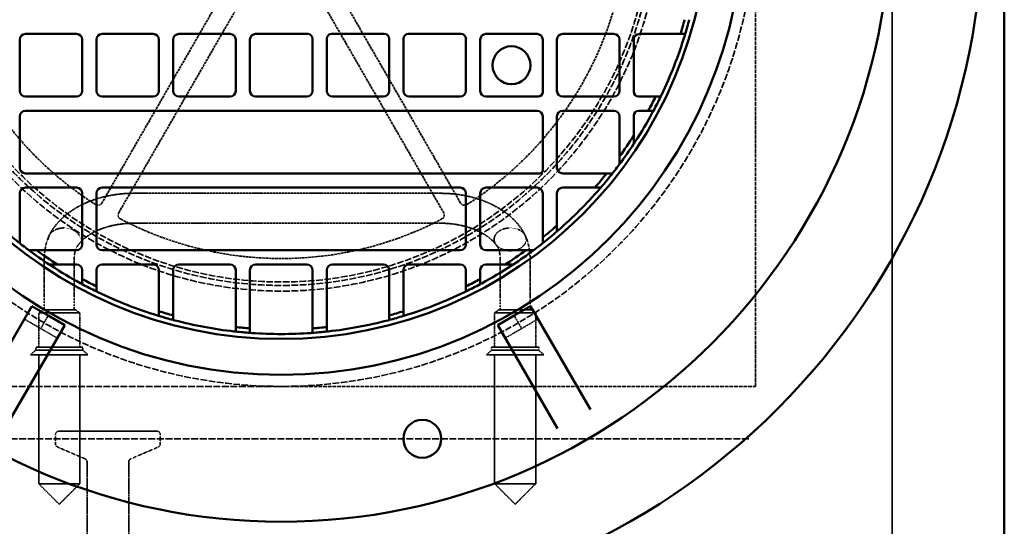
# Model space of a CAD drawing. Units: millimetres. Extents: x 458 to 16419, y 80 to 8489.
# Drawn here: x 10390 to 11049, y 4888 to 5226 of the extents above; entities that cross this region are included whole.
import ezdxf

# ---------------------------------------------------------------- set-up
doc = ezdxf.new("R2010")
doc.units = ezdxf.units.MM
doc.linetypes.add('DASHED', pattern=[0.2067, 0.1654, -0.0413])
doc.layers.add('Hidden (ANSI)', color=7, linetype='DASHED', lineweight=35)
doc.layers.add('Visible (ANSI)', color=7, linetype='Continuous', lineweight=50)

msp = doc.modelspace()

# ---------------------------------------------------------------- linework, layer by layer
at = {"layer": 'Hidden (ANSI)', "ltscale": 27.769714}
for p, q in [((10974.29, 7152.22), (10974.29, 4856.22)), ((10974.29, 4856.22), (10974.29, 7152.22))]:
    msp.add_line(p, q, dxfattribs=at)
at = {"layer": 'Hidden (ANSI)', "ltscale": 15.118429}
for p, q in [((10882.79, 4981.22), (10882.79, 5298.72)), ((10565.29, 4981.22), (10882.79, 4981.22))]:
    msp.add_line(p, q, dxfattribs=at)
at = {"layer": 'Hidden (ANSI)', "ltscale": 10.111381}
for p, q in [((10551.44, 5287.72), (10445.26, 5103.82)), ((10685.32, 5103.82), (10579.15, 5287.72)), ((10456.52, 5097.32), (10562.69, 5281.22)), ((10567.89, 5281.22), (10674.06, 5097.32))]:
    msp.add_line(p, q, dxfattribs=at)
at = {"layer": 'Hidden (ANSI)', "ltscale": 9.770574}
for p, q in [((10466.7, 5110.33), (10671.89, 5110.33)), ((10466.7, 5090.33), (10671.89, 5090.33))]:
    msp.add_line(p, q, dxfattribs=at)
at = {"layer": 'Hidden (ANSI)', "ltscale": 1.237953}
for p, q in [((10406.7, 5066.06), (10406.7, 5041.22)), ((10426.7, 5041.22), (10426.7, 5066.06)), ((10711.89, 5066.06), (10711.89, 5041.22)), ((10731.89, 5041.22), (10731.89, 5066.06))]:
    msp.add_line(p, q, dxfattribs=at)
at = {"layer": 'Hidden (ANSI)', "ltscale": 0.420287}
for p, q in [((10406.7, 5032.39), (10406.7, 5041.22)), ((10426.7, 5032.39), (10426.7, 5041.22)), ((10711.89, 5041.22), (10711.89, 5032.39)), ((10731.89, 5041.22), (10731.89, 5032.39))]:
    msp.add_line(p, q, dxfattribs=at)
at = {"layer": 'Hidden (ANSI)', "ltscale": 0.161817}
for p, q in [((10405.7, 5032.39), (10402.95, 5030.39)), ((10427.7, 5032.39), (10430.45, 5030.39)), ((10710.89, 5032.39), (10708.14, 5030.39)), ((10732.89, 5032.39), (10735.64, 5030.39))]:
    msp.add_line(p, q, dxfattribs=at)
at = {"layer": 'Hidden (ANSI)', "ltscale": 2.056825}
for p, q in [((10430.45, 5030.39), (10402.95, 5030.39)), ((10708.14, 5030.39), (10735.64, 5030.39)), ((10430.45, 4916.14), (10402.95, 4916.14)), ((10708.14, 4916.14), (10735.64, 4916.14))]:
    msp.add_line(p, q, dxfattribs=at)
at = {"layer": 'Hidden (ANSI)', "ltscale": 1.095101}
for p, q in [((10402.95, 5007.39), (10402.95, 5030.39)), ((10430.45, 5007.39), (10430.45, 5030.39)), ((10708.14, 5030.39), (10708.14, 5007.39)), ((10735.64, 5030.39), (10735.64, 5007.39))]:
    msp.add_line(p, q, dxfattribs=at)
at = {"layer": 'Hidden (ANSI)', "ltscale": 1.64544}
for p, q in [((10427.7, 5032.39), (10405.7, 5032.39)), ((10710.89, 5032.39), (10732.89, 5032.39))]:
    msp.add_line(p, q, dxfattribs=at)
at = {"layer": 'Hidden (ANSI)', "ltscale": 0.604641}
for p, q in [((10404.32, 5019.91), (10393.32, 5026.26)), ((10737.26, 5026.26), (10726.26, 5019.91)), ((10415.32, 5013.56), (10404.32, 5019.91)), ((10726.26, 5019.91), (10715.27, 5013.56))]:
    msp.add_line(p, q, dxfattribs=at)
at = {"layer": 'Hidden (ANSI)', "ltscale": 0.587141}
for p, q in [((10408.32, 5026.83), (10404.32, 5019.91)), ((10722.27, 5026.83), (10726.26, 5019.91))]:
    msp.add_line(p, q, dxfattribs=at)
at = {"layer": 'Hidden (ANSI)', "ltscale": 3.329556}
for p, q in [((10409.34, 5028.6), (10408.32, 5026.83)), ((10721.24, 5028.6), (10722.27, 5026.83))]:
    msp.add_line(p, q, dxfattribs=at)
at = {"layer": 'Hidden (ANSI)', "ltscale": 0.219405}
for p, q in [((10400.95, 5005.39), (10397.45, 5002.39)), ((10432.45, 5005.39), (10435.95, 5002.39)), ((10706.14, 5005.39), (10702.64, 5002.39)), ((10737.64, 5005.39), (10741.14, 5002.39))]:
    msp.add_line(p, q, dxfattribs=at)
at = {"layer": 'Hidden (ANSI)', "ltscale": 2.879595}
for p, q in [((10435.95, 5002.39), (10397.45, 5002.39)), ((10702.64, 5002.39), (10741.14, 5002.39))]:
    msp.add_line(p, q, dxfattribs=at)
at = {"layer": 'Hidden (ANSI)', "ltscale": 2.356014}
for p, q in [((10432.45, 5007.39), (10400.95, 5007.39)), ((10432.45, 5005.39), (10400.95, 5005.39)), ((10706.14, 5007.39), (10737.64, 5007.39)), ((10706.14, 5005.39), (10737.64, 5005.39))]:
    msp.add_line(p, q, dxfattribs=at)
at = {"layer": 'Hidden (ANSI)', "ltscale": 0.095135}
for p, q in [((10400.95, 5005.39), (10400.95, 5007.39)), ((10432.45, 5005.39), (10432.45, 5007.39)), ((10706.14, 5007.39), (10706.14, 5005.39)), ((10737.64, 5007.39), (10737.64, 5005.39))]:
    msp.add_line(p, q, dxfattribs=at)
at = {"layer": 'Hidden (ANSI)', "ltscale": 4.106902}
for p, q in [((10402.95, 4916.14), (10402.95, 5002.39)), ((10430.45, 4916.14), (10430.45, 5002.39)), ((10708.14, 5002.39), (10708.14, 4916.14)), ((10735.64, 5002.39), (10735.64, 4916.14))]:
    msp.add_line(p, q, dxfattribs=at)
at = {"layer": 'Hidden (ANSI)', "ltscale": 27.412054}
msp.add_line((5805.79, 4981.22), (10565.29, 4981.22), dxfattribs=at)
at = {"layer": 'Hidden (ANSI)', "ltscale": 4.936519}
msp.add_line((10416.29, 4951.22), (10482.29, 4951.22), dxfattribs=at)
at = {"layer": 'Hidden (ANSI)', "ltscale": 27.862076}
msp.add_line((10878.29, 4946.22), (5810.29, 4946.22), dxfattribs=at)
at = {"layer": 'Hidden (ANSI)', "ltscale": 0.318042}
for p, q in [((10414.29, 4949.22), (10414.29, 4942.54)), ((10484.29, 4949.22), (10484.29, 4942.54))]:
    msp.add_line(p, q, dxfattribs=at)
at = {"layer": 'Hidden (ANSI)', "ltscale": 0.004076}
msp.add_line((10878.29, 4946.9), (10878.38, 4946.9), dxfattribs=at)
at = {"layer": 'Hidden (ANSI)', "ltscale": 0.962235}
for p, q in [((10434.08, 4932.74), (10415.5, 4940.7)), ((10464.5, 4932.74), (10483.08, 4940.7))]:
    msp.add_line(p, q, dxfattribs=at)
at = {"layer": 'Hidden (ANSI)', "ltscale": 6.355575}
for p, q in [((10435.29, 4930.9), (10435.29, 4797.43)), ((10463.29, 4930.9), (10463.29, 4797.43))]:
    msp.add_line(p, q, dxfattribs=at)
at = {"layer": 'Hidden (ANSI)', "ltscale": 0.925841}
for p, q in [((10416.7, 4902.39), (10402.95, 4916.14)), ((10416.7, 4902.39), (10430.45, 4916.14)), ((10721.89, 4902.39), (10708.14, 4916.14)), ((10721.89, 4902.39), (10735.64, 4916.14))]:
    msp.add_line(p, q, dxfattribs=at)
at = {"layer": 'Hidden (ANSI)', "ltscale": 26.809}
msp.add_circle((10565.29, 5298.72), 317.5, dxfattribs=at)
at = {"layer": 'Hidden (ANSI)', "ltscale": 27.551149}
msp.add_circle((10565.29, 5298.72), 253.78, dxfattribs=at)
at = {"layer": 'Hidden (ANSI)', "ltscale": 27.14072}
msp.add_circle((10565.29, 5298.72), 250, dxfattribs=at)
at = {"layer": 'Hidden (ANSI)', "ltscale": 26.890381}
msp.add_circle((10565.29, 5298.72), 247.69, dxfattribs=at)
at = {"layer": 'Hidden (ANSI)', "ltscale": 10.651696}
for start, end in [(182.37758, 237.62242), (302.37758, 357.62242), (242.37758, 297.62242)]:
    msp.add_arc((10565.29, 5298.72), 232, start, end, dxfattribs=at)
at = {"layer": 'Hidden (ANSI)', "ltscale": 0.23022}
for centre, start, end in [((10442.66, 5105.32), 237.62242, 330), ((10687.92, 5105.32), 210, 302.37758), ((10459.12, 5095.82), 150, 242.37758), ((10671.47, 5095.82), 297.62242, 30)]:
    msp.add_arc(centre, 3, start, end, dxfattribs=at)
at = {"layer": 'Hidden (ANSI)', "ltscale": 0.149495}
for centre, start, end in [((10416.29, 4949.22), 90, 180), ((10482.29, 4949.22), 0, 90)]:
    msp.add_arc(centre, 2, start, end, dxfattribs=at)
at = {"layer": 'Hidden (ANSI)', "ltscale": 0.110935}
for centre, start, end in [((10416.29, 4942.54), 180, 246.80141), ((10482.29, 4942.54), 293.19859, 0), ((10433.29, 4930.9), 0, 66.80141), ((10465.29, 4930.9), 113.19859, 180)]:
    msp.add_arc(centre, 2, start, end, dxfattribs=at)
at = {"layer": 'Hidden (ANSI)', "ltscale": 3.487861}
for points, knots in [([(10409.94, 5082.08), (10411.71, 5085.73), (10414.12, 5089.08), (10419.9, 5095.06), (10423.26, 5097.7), (10430.67, 5102.24), (10434.72, 5104.15), (10443.31, 5107.22), (10447.84, 5108.38), (10457.14, 5109.94), (10461.92, 5110.33), (10466.7, 5110.33)], [3.442845, 3.442845, 3.442845, 3.442845, 3.696754, 3.696754, 3.950663, 3.950663, 4.204571, 4.204571, 4.45848, 4.45848, 4.712389, 4.712389, 4.712389, 4.712389]), ([(10671.89, 5110.33), (10676.66, 5110.33), (10681.44, 5109.94), (10690.75, 5108.38), (10695.28, 5107.22), (10703.86, 5104.15), (10707.92, 5102.24), (10715.33, 5097.7), (10718.69, 5095.06), (10724.46, 5089.08), (10726.87, 5085.73), (10728.64, 5082.08)], [4.712389, 4.712389, 4.712389, 4.712389, 4.966298, 4.966298, 5.220207, 5.220207, 5.474115, 5.474115, 5.728024, 5.728024, 5.981933, 5.981933, 5.981933, 5.981933])]:
    msp.add_open_spline(points, degree=3, knots=knots, dxfattribs=at)
at = {"layer": 'Hidden (ANSI)', "ltscale": 2.305931}
for points, knots in [([(10429.58, 5076.03), (10430.64, 5077.47), (10432.04, 5078.94), (10435.52, 5081.78), (10437.61, 5083.14), (10442.36, 5085.59), (10445.01, 5086.68), (10450.74, 5088.46), (10453.81, 5089.15), (10460.15, 5090.09), (10463.42, 5090.33), (10466.7, 5090.33)], [3.585054, 3.585054, 3.585054, 3.585054, 3.810521, 3.810521, 4.035988, 4.035988, 4.261455, 4.261455, 4.486922, 4.486922, 4.712389, 4.712389, 4.712389, 4.712389]), ([(10671.89, 5090.33), (10675.16, 5090.33), (10678.44, 5090.09), (10684.78, 5089.15), (10687.84, 5088.46), (10693.57, 5086.68), (10696.23, 5085.59), (10700.97, 5083.14), (10703.06, 5081.78), (10706.55, 5078.94), (10707.95, 5077.47), (10709.01, 5076.03)], [4.712389, 4.712389, 4.712389, 4.712389, 4.937856, 4.937856, 5.163323, 5.163323, 5.38879, 5.38879, 5.614257, 5.614257, 5.839724, 5.839724, 5.839724, 5.839724])]:
    msp.add_open_spline(points, degree=3, knots=knots, dxfattribs=at)
at = {"layer": 'Hidden (ANSI)', "ltscale": 0.893194}
msp.add_open_spline([(10406.7, 5066.06), (10406.7, 5070.76), (10407.4, 5075.32), (10409.17, 5080.28), (10409.51, 5081.12), (10409.88, 5081.94)], degree=3, knots=[0, 0, 0, 0, 1.545134, 1.545134, 1.868892, 1.868892, 1.868892, 1.868892], dxfattribs=at)
at = {"layer": 'Hidden (ANSI)', "ltscale": 0.769631}
for points, knots in [([(10409.35, 5079.52), (10409.35, 5079.99), (10409.41, 5080.49), (10409.67, 5081.49), (10409.88, 5081.97), (10410.36, 5082.84), (10410.68, 5083.3), (10411.45, 5084.15), (10411.89, 5084.55), (10412.8, 5085.22), (10413.35, 5085.56), (10414.53, 5086.15), (10415.15, 5086.39), (10416.37, 5086.76), (10417.07, 5086.93), (10418.51, 5087.13), (10419.24, 5087.18), (10419.91, 5087.18)], [0, 0, 0, 0, 0.182101, 0.182101, 0.364201, 0.364201, 0.550585, 0.550585, 0.736969, 0.736969, 0.929784, 0.929784, 1.1226, 1.1226, 1.323346, 1.323346, 1.524093, 1.524093, 1.524093, 1.524093]), ([(10718.68, 5087.18), (10719.34, 5087.18), (10720.08, 5087.13), (10721.51, 5086.93), (10722.21, 5086.76), (10723.43, 5086.39), (10724.06, 5086.15), (10725.24, 5085.56), (10725.78, 5085.22), (10726.69, 5084.55), (10727.14, 5084.15), (10727.9, 5083.3), (10728.23, 5082.84), (10728.71, 5081.97), (10728.91, 5081.49), (10729.18, 5080.49), (10729.24, 5079.99), (10729.24, 5079.52)], [4.613339, 4.613339, 4.613339, 4.613339, 4.814085, 4.814085, 5.014832, 5.014832, 5.207647, 5.207647, 5.400463, 5.400463, 5.586847, 5.586847, 5.77323, 5.77323, 5.955331, 5.955331, 6.137432, 6.137432, 6.137432, 6.137432]), ([(10729.24, 5079.52), (10729.24, 5079.06), (10729.18, 5078.55), (10728.91, 5077.56), (10728.71, 5077.07), (10728.23, 5076.21), (10727.9, 5075.75), (10727.14, 5074.89), (10726.69, 5074.5), (10725.78, 5073.82), (10725.24, 5073.48), (10724.06, 5072.9), (10723.43, 5072.66), (10722.21, 5072.28), (10721.51, 5072.12), (10720.08, 5071.91), (10719.34, 5071.86), (10718.68, 5071.86)], [0, 0, 0, 0, 0.182101, 0.182101, 0.364201, 0.364201, 0.550585, 0.550585, 0.736969, 0.736969, 0.929784, 0.929784, 1.1226, 1.1226, 1.323346, 1.323346, 1.524093, 1.524093, 1.524093, 1.524093])]:
    msp.add_open_spline(points, degree=3, knots=knots, dxfattribs=at)
at = {"layer": 'Hidden (ANSI)', "ltscale": 0.779999}
for points, knots in [([(10419.91, 5087.18), (10420.59, 5087.18), (10421.33, 5087.13), (10422.78, 5086.92), (10423.5, 5086.76), (10424.75, 5086.38), (10425.4, 5086.13), (10426.63, 5085.54), (10427.2, 5085.2), (10428.14, 5084.52), (10428.61, 5084.12), (10429.41, 5083.26), (10429.75, 5082.8), (10430.25, 5081.93), (10430.46, 5081.46), (10430.73, 5080.48), (10430.79, 5079.98), (10430.79, 5079.52)], [1.524093, 1.524093, 1.524093, 1.524093, 1.727594, 1.727594, 1.931096, 1.931096, 2.130521, 2.130521, 2.329946, 2.329946, 2.519739, 2.519739, 2.709532, 2.709532, 2.889124, 2.889124, 3.068716, 3.068716, 3.068716, 3.068716]), ([(10707.79, 5079.52), (10707.79, 5079.98), (10707.86, 5080.48), (10708.13, 5081.46), (10708.34, 5081.93), (10708.83, 5082.8), (10709.17, 5083.26), (10709.98, 5084.12), (10710.44, 5084.52), (10711.38, 5085.2), (10711.96, 5085.54), (10713.18, 5086.13), (10713.84, 5086.38), (10715.09, 5086.76), (10715.8, 5086.92), (10717.26, 5087.13), (10718, 5087.18), (10718.68, 5087.18)], [3.068716, 3.068716, 3.068716, 3.068716, 3.248308, 3.248308, 3.4279, 3.4279, 3.617693, 3.617693, 3.807486, 3.807486, 4.006911, 4.006911, 4.206335, 4.206335, 4.409837, 4.409837, 4.613339, 4.613339, 4.613339, 4.613339]), ([(10718.68, 5071.86), (10718, 5071.86), (10717.26, 5071.91), (10715.8, 5072.12), (10715.09, 5072.29), (10713.84, 5072.66), (10713.18, 5072.91), (10711.96, 5073.5), (10711.38, 5073.85), (10710.44, 5074.53), (10709.98, 5074.93), (10709.17, 5075.78), (10708.83, 5076.25), (10708.34, 5077.11), (10708.13, 5077.59), (10707.86, 5078.56), (10707.79, 5079.06), (10707.79, 5079.52)], [1.524093, 1.524093, 1.524093, 1.524093, 1.727594, 1.727594, 1.931096, 1.931096, 2.130521, 2.130521, 2.329946, 2.329946, 2.519739, 2.519739, 2.709532, 2.709532, 2.889124, 2.889124, 3.068716, 3.068716, 3.068716, 3.068716])]:
    msp.add_open_spline(points, degree=3, knots=knots, dxfattribs=at)
at = {"layer": 'Hidden (ANSI)', "ltscale": 0.8932}
msp.add_open_spline([(10728.7, 5081.94), (10730.34, 5078.34), (10731.33, 5074.31), (10731.83, 5068.79), (10731.89, 5067.43), (10731.89, 5066.06)], degree=3, knots=[0, 0, 0, 0, 1.41957, 1.41957, 1.870184, 1.870184, 1.870184, 1.870184], dxfattribs=at)
at = {"layer": 'Hidden (ANSI)', "ltscale": 0.852278}
msp.add_open_spline([(10429.36, 5075.76), (10428.76, 5075.02), (10428.2, 5074.08), (10427.43, 5071.97), (10427.17, 5070.99), (10426.8, 5068.74), (10426.7, 5067.45), (10426.7, 5066.06)], degree=3, knots=[0, 0, 0, 0, 0.75754, 0.75754, 1.260882, 1.260882, 1.786508, 1.786508, 1.786508, 1.786508], dxfattribs=at)
at = {"layer": 'Hidden (ANSI)', "ltscale": 0.019986}
msp.add_open_spline([(10429.57, 5076.03), (10429.51, 5075.94), (10429.43, 5075.85), (10429.36, 5075.76)], degree=3, dxfattribs=at)
at = {"layer": 'Hidden (ANSI)', "ltscale": 0.852245}
msp.add_open_spline([(10711.89, 5066.06), (10711.89, 5068.16), (10711.64, 5070.05), (10710.83, 5073.06), (10710.29, 5074.22), (10709.55, 5075.33), (10709.39, 5075.55), (10709.22, 5075.76)], degree=3, knots=[0, 0, 0, 0, 0.797745, 0.797745, 1.573077, 1.573077, 1.784097, 1.784097, 1.784097, 1.784097], dxfattribs=at)
at = {"layer": 'Visible (ANSI)'}
for p, q in [((11049.29, 4781.22), (11049.29, 7227.22)), ((10394.04, 5216.89), (10428.28, 5216.89)), ((10445.42, 5216.89), (10479.65, 5216.89)), ((10496.8, 5216.89), (10531.03, 5216.89)), ((10548.18, 5216.89), (10583.04, 5216.89)), ((10586.22, 5213.72), (10586.22, 5178.85)), ((10595.74, 5178.85), (10595.74, 5213.72)), ((10598.92, 5216.89), (10634.42, 5216.89)), ((10637.6, 5213.72), (10637.6, 5178.85)), ((10647.12, 5178.85), (10647.12, 5213.72)), ((10650.3, 5216.89), (10685.8, 5216.89)), ((10688.97, 5213.72), (10688.97, 5178.85)), ((10702.31, 5216.89), (10736.54, 5216.89)), ((10753.68, 5216.89), (10787.92, 5216.89)), ((10805.06, 5216.89), (10832.55, 5216.89)), ((10390.23, 5178.85), (10390.23, 5213.08)), ((10432.09, 5213.08), (10432.09, 5178.85)), ((10441.61, 5178.85), (10441.61, 5213.08)), ((10483.46, 5213.08), (10483.46, 5178.85)), ((10492.99, 5178.85), (10492.99, 5213.08)), ((10534.84, 5213.08), (10534.84, 5178.85)), ((10544.37, 5178.85), (10544.37, 5213.08)), ((10698.5, 5178.85), (10698.5, 5213.08)), ((10740.35, 5213.08), (10740.35, 5178.21)), ((10749.87, 5178.85), (10749.87, 5213.08)), ((10791.73, 5213.08), (10791.73, 5178.85)), ((10801.25, 5178.21), (10801.25, 5213.08)), ((10428.28, 5175.04), (10394.04, 5175.04)), ((10479.65, 5175.04), (10445.42, 5175.04)), ((10531.03, 5175.04), (10496.8, 5175.04)), ((10582.41, 5175.04), (10548.18, 5175.04)), ((10633.79, 5175.04), (10599.55, 5175.04)), ((10685.16, 5175.04), (10650.93, 5175.04)), ((10737.17, 5175.04), (10702.31, 5175.04)), ((10787.92, 5175.04), (10753.68, 5175.04)), ((10815.94, 5175.04), (10804.43, 5175.04)), ((10390.23, 5127.47), (10390.23, 5161.7)), ((10394.04, 5165.51), (10736.54, 5165.51)), ((10740.35, 5161.7), (10740.35, 5125.69)), ((10749.87, 5127.47), (10749.87, 5161.7)), ((10753.68, 5165.51), (10787.92, 5165.51)), ((10791.73, 5161.7), (10791.73, 5134.87)), ((10801.25, 5148.91), (10801.25, 5162.34)), ((10804.43, 5165.51), (10811.01, 5165.51)), ((10738.32, 5123.66), (10394.04, 5123.66)), ((10783.18, 5123.66), (10753.68, 5123.66)), ((10390.23, 5080.83), (10390.23, 5110.33)), ((10394.04, 5114.14), (10428.28, 5114.14)), ((10432.09, 5110.33), (10432.09, 5076.09)), ((10441.61, 5076.09), (10441.61, 5110.33)), ((10445.42, 5114.14), (10685.16, 5114.14)), ((10688.97, 5110.33), (10688.97, 5076.09)), ((10698.5, 5076.09), (10698.5, 5110.33)), ((10702.31, 5114.14), (10736.54, 5114.14)), ((10740.35, 5110.33), (10740.35, 5080.83)), ((10749.87, 5088.84), (10749.87, 5110.33)), ((10753.68, 5114.14), (10775.17, 5114.14)), ((10428.28, 5072.28), (10401.44, 5072.28)), ((10685.16, 5072.28), (10445.42, 5072.28)), ((10729.14, 5072.28), (10702.31, 5072.28)), ((10415.48, 5062.76), (10428.28, 5062.76)), ((10445.42, 5062.76), (10479.65, 5062.76)), ((10496.8, 5062.76), (10531.03, 5062.76)), ((10548.18, 5062.76), (10582.41, 5062.76)), ((10599.55, 5062.76), (10633.79, 5062.76)), ((10650.93, 5062.76), (10685.16, 5062.76)), ((10702.31, 5062.76), (10715.1, 5062.76)), ((10432.09, 5058.95), (10432.09, 5053)), ((10441.61, 5048.07), (10441.61, 5058.95)), ((10483.46, 5058.95), (10483.46, 5031.47)), ((10492.99, 5028.73), (10492.99, 5058.95)), ((10534.84, 5058.95), (10534.84, 5020.88)), ((10544.37, 5020), (10544.37, 5058.95)), ((10586.22, 5058.95), (10586.22, 5020)), ((10595.74, 5020.88), (10595.74, 5058.95)), ((10637.6, 5058.95), (10637.6, 5028.73)), ((10647.12, 5031.47), (10647.12, 5058.95)), ((10688.97, 5058.95), (10688.97, 5048.07)), ((10698.5, 5053), (10698.5, 5058.95)), ((10358.36, 4965.7), (10398.34, 5034.95)), ((10398.34, 5034.95), (10409.34, 5028.6)), ((10721.24, 5028.6), (10732.24, 5034.95)), ((10732.24, 5034.95), (10772.23, 4965.7)), ((10420.34, 5022.25), (10380.36, 4953)), ((10409.34, 5028.6), (10420.34, 5022.25)), ((10710.25, 5022.25), (10721.24, 5028.6)), ((10750.23, 4953), (10710.25, 5022.25))]:
    msp.add_line(p, q, dxfattribs=at)
for centre, radius in [((10565.29, 5298.72), 470), ((10565.29, 5298.72), 407.99), ((10565.29, 5298.72), 309.78), ((10565.29, 5298.72), 285.78), ((10719.42, 5195.97), 12.7), ((10659.76, 4946.16), 12.7)]:
    msp.add_circle(centre, radius, dxfattribs=at)
for centre, radius, start, end in [((10565.29, 5298.72), 279.5, 342.97631, 345.00775), ((10565.29, 5298.72), 282.5, 343.16251, 345.17063), ((10394.04, 5213.08), 3.81, 90, 180), ((10428.28, 5213.08), 3.81, 0, 90), ((10445.42, 5213.08), 3.81, 90, 180), ((10479.65, 5213.08), 3.81, 0, 90), ((10496.8, 5213.08), 3.81, 90, 180), ((10531.03, 5213.08), 3.81, 0, 90), ((10548.18, 5213.08), 3.81, 90, 180), ((10583.04, 5213.72), 3.18, 0, 90), ((10598.92, 5213.72), 3.18, 90, 180), ((10634.42, 5213.72), 3.18, 0, 90), ((10650.3, 5213.72), 3.18, 90, 180), ((10685.8, 5213.72), 3.18, 0, 90), ((10702.31, 5213.08), 3.81, 90, 180), ((10736.54, 5213.08), 3.81, 0, 90), ((10753.68, 5213.08), 3.81, 90, 180), ((10787.92, 5213.08), 3.81, 0, 90), ((10805.06, 5213.08), 3.81, 90, 180), ((10565.29, 5298.72), 282.5, 334.26128, 342.95049), ((10394.04, 5178.85), 3.81, 180, 270), ((10428.28, 5178.85), 3.81, 270, 0), ((10445.42, 5178.85), 3.81, 180, 270), ((10479.65, 5178.85), 3.81, 270, 0), ((10496.8, 5178.85), 3.81, 180, 270), ((10531.03, 5178.85), 3.81, 270, 0), ((10548.18, 5178.85), 3.81, 180, 270), ((10582.41, 5178.85), 3.81, 270, 0), ((10599.55, 5178.85), 3.81, 180, 270), ((10633.79, 5178.85), 3.81, 270, 0), ((10650.93, 5178.85), 3.81, 180, 270), ((10685.16, 5178.85), 3.81, 270, 0), ((10702.31, 5178.85), 3.81, 180, 270), ((10737.17, 5178.21), 3.17, 270, 0), ((10753.68, 5178.85), 3.81, 180, 270), ((10787.92, 5178.85), 3.81, 270, 0), ((10804.43, 5178.21), 3.17, 180, 270), ((10565.29, 5298.72), 279.5, 331.53736, 333.73606), ((10565.29, 5298.72), 282.5, 331.8667, 334.03591), ((10394.04, 5161.7), 3.81, 90, 180), ((10736.54, 5161.7), 3.81, 0, 90), ((10753.68, 5161.7), 3.81, 90, 180), ((10787.92, 5161.7), 3.81, 0, 90), ((10804.43, 5162.34), 3.18, 90, 180), ((10565.29, 5298.72), 282.5, 327.01333, 331.63646), ((10565.29, 5298.72), 279.5, 324.11, 327.58874), ((10565.29, 5298.72), 282.5, 323.27747, 326.64265), ((10394.04, 5127.47), 3.81, 180, 270), ((10753.68, 5127.47), 3.81, 180, 270), ((10565.29, 5298.72), 282.5, 321.96561, 322.93962), ((10738.32, 5125.69), 2.03, 270, 0), ((10565.29, 5298.72), 279.5, 318.6693, 321.22046), ((10565.29, 5298.72), 282.5, 319.20224, 321.70766), ((10394.04, 5110.33), 3.81, 90, 180), ((10428.28, 5110.33), 3.81, 0, 90), ((10445.42, 5110.33), 3.81, 90, 180), ((10685.16, 5110.33), 3.81, 0, 90), ((10702.31, 5110.33), 3.81, 90, 180), ((10736.54, 5110.33), 3.81, 0, 90), ((10753.68, 5110.33), 3.81, 90, 180), ((10565.29, 5298.72), 282.5, 311.06622, 318.93378), ((10565.29, 5298.72), 279.5, 308.77954, 311.3307), ((10565.29, 5298.72), 282.5, 229.20224, 231.70766), ((10565.29, 5298.72), 282.5, 308.29234, 310.79776), ((10565.29, 5298.72), 282.5, 231.96561, 232.93962), ((10428.28, 5076.09), 3.81, 270, 0), ((10445.42, 5076.09), 3.81, 180, 270), ((10685.16, 5076.09), 3.81, 270, 0), ((10702.31, 5076.09), 3.81, 180, 270), ((10565.29, 5298.72), 282.5, 307.06038, 308.03439), ((10565.29, 5298.72), 282.5, 233.27747, 236.64265), ((10565.29, 5298.72), 279.5, 234.11, 237.58874), ((10565.29, 5298.72), 279.5, 302.41126, 305.89), ((10565.29, 5298.72), 282.5, 303.35735, 306.72253), ((10565.29, 5298.72), 282.5, 237.01333, 241.63646), ((10428.28, 5058.95), 3.81, 0, 90), ((10445.42, 5058.95), 3.81, 90, 180), ((10479.65, 5058.95), 3.81, 0, 90), ((10496.8, 5058.95), 3.81, 90, 180), ((10531.03, 5058.95), 3.81, 0, 90), ((10548.18, 5058.95), 3.81, 90, 180), ((10582.41, 5058.95), 3.81, 0, 90), ((10599.55, 5058.95), 3.81, 90, 180), ((10633.79, 5058.95), 3.81, 0, 90), ((10650.93, 5058.95), 3.81, 90, 180), ((10685.16, 5058.95), 3.81, 0, 90), ((10702.31, 5058.95), 3.81, 90, 180), ((10565.29, 5298.72), 282.5, 298.36354, 302.98667), ((10565.29, 5298.72), 279.5, 241.53736, 243.73606), ((10565.29, 5298.72), 282.5, 241.8667, 244.03591), ((10565.29, 5298.72), 279.5, 296.26394, 298.46264), ((10565.29, 5298.72), 282.5, 295.96409, 298.1333), ((10565.29, 5298.72), 282.5, 244.26128, 252.95049), ((10565.29, 5298.72), 282.5, 287.04951, 295.73872), ((10565.29, 5298.72), 279.5, 252.97631, 255.00775), ((10565.29, 5298.72), 279.5, 284.99225, 287.02369), ((10565.29, 5298.72), 282.5, 253.16251, 255.17063), ((10565.29, 5298.72), 282.5, 255.38034, 263.60793), ((10565.29, 5298.72), 282.5, 276.39207, 284.61966), ((10565.29, 5298.72), 282.5, 284.82937, 286.83749), ((10565.29, 5298.72), 279.5, 263.74529, 265.70625), ((10565.29, 5298.72), 282.5, 263.81197, 265.75193), ((10565.29, 5298.72), 282.5, 265.95528, 274.04472), ((10565.29, 5298.72), 279.5, 274.29375, 276.25471), ((10565.29, 5298.72), 282.5, 274.24807, 276.18803)]:
    msp.add_arc(centre, radius, start, end, dxfattribs=at)
for points, weights in [([(10832.55, 5216.89), (10834.1, 5216.89), (10835.68, 5216.89)], [1, 1.00001556817, 1]), ([(10819.28, 5175.04), (10817.6, 5175.04), (10815.94, 5175.04)], [1, 1.00001767154, 1]), ([(10811.01, 5165.51), (10812.7, 5165.51), (10814.42, 5165.51)], [1, 1.00001837787, 1]), ([(10801.25, 5143.38), (10801.25, 5146.16), (10801.25, 5148.91)], [1, 1.00004833159, 1]), ([(10791.73, 5134.87), (10791.73, 5132.35), (10791.73, 5129.8)], [1, 1.00004063978, 1]), ([(10787.01, 5123.66), (10785.09, 5123.66), (10783.18, 5123.66)], [1, 1.00002328584, 1]), ([(10775.17, 5114.14), (10777.15, 5114.14), (10779.15, 5114.14)], [1, 1.0000250631, 1]), ([(10749.87, 5084.86), (10749.87, 5086.86), (10749.87, 5088.84)], [1, 1.00002506308, 1]), ([(10390.23, 5077), (10390.23, 5078.93), (10390.23, 5080.83)], [1, 1.00002328583, 1]), ([(10740.35, 5080.83), (10740.35, 5078.93), (10740.35, 5077)], [1, 1.00002328585, 1]), ([(10401.44, 5072.28), (10398.92, 5072.28), (10396.37, 5072.28)], [1, 1.00004063977, 1]), ([(10734.21, 5072.28), (10731.66, 5072.28), (10729.14, 5072.28)], [1, 1.0000406398, 1]), ([(10409.96, 5062.76), (10412.73, 5062.76), (10415.48, 5062.76)], [1, 1.00004833159, 1]), ([(10715.1, 5062.76), (10717.85, 5062.76), (10720.63, 5062.76)], [1, 1.00004833159, 1]), ([(10432.09, 5053), (10432.09, 5051.31), (10432.09, 5049.6)], [1, 1.00001837782, 1]), ([(10698.5, 5049.6), (10698.5, 5051.31), (10698.5, 5053)], [1, 1.00001837786, 1]), ([(10441.61, 5044.73), (10441.61, 5046.41), (10441.61, 5048.07)], [1, 1.00001767151, 1]), ([(10688.97, 5048.07), (10688.97, 5046.41), (10688.97, 5044.73)], [1, 1.00001767146, 1]), ([(10483.46, 5031.47), (10483.46, 5029.91), (10483.46, 5028.33)], [1, 1.00001556837, 1]), ([(10492.99, 5025.63), (10492.99, 5027.19), (10492.99, 5028.73)], [1, 1.00001525801, 1]), ([(10637.6, 5028.73), (10637.6, 5027.19), (10637.6, 5025.63)], [1, 1.00001525781, 1]), ([(10647.12, 5028.33), (10647.12, 5029.91), (10647.12, 5031.47)], [1, 1.00001556782, 1]), ([(10534.84, 5020.88), (10534.84, 5019.38), (10534.84, 5017.87)], [1, 1.00001441651, 1]), ([(10544.37, 5017), (10544.37, 5018.51), (10544.37, 5020)], [1, 1.00001433292, 1]), ([(10586.22, 5020), (10586.22, 5018.51), (10586.22, 5017)], [1, 1.00001433, 1]), ([(10595.74, 5017.87), (10595.74, 5019.38), (10595.74, 5020.88)], [1, 1.00001441446, 1])]:
    msp.add_rational_spline(points, weights, degree=2, dxfattribs=at)
for points, knots in [([(10835.38, 5215.89), (10835.42, 5216.02), (10835.46, 5216.15), (10835.53, 5216.4), (10835.57, 5216.51), (10835.62, 5216.69), (10835.64, 5216.77), (10835.67, 5216.87), (10835.68, 5216.89), (10835.68, 5216.89)], [0.1541975, 0.1541975, 0.1541975, 0.1541975, 0.1936762, 0.1936762, 0.2331549, 0.2331549, 0.2707361, 0.2707361, 0.3083173, 0.3083173, 0.3083173, 0.3083173]), ([(10819.28, 5175.04), (10819.28, 5175.04), (10819.29, 5175.06), (10819.34, 5175.16), (10819.37, 5175.24), (10819.46, 5175.41), (10819.52, 5175.53), (10819.64, 5175.78), (10819.7, 5175.91), (10819.76, 5176.04)], [0.3181846, 0.3181846, 0.3181846, 0.3181846, 0.3556689, 0.3556689, 0.3931531, 0.3931531, 0.4352479, 0.4352479, 0.4773428, 0.4773428, 0.4773428, 0.4773428]), ([(10813.88, 5164.51), (10813.95, 5164.64), (10814.02, 5164.78), (10814.16, 5165.03), (10814.22, 5165.15), (10814.31, 5165.32), (10814.35, 5165.39), (10814.4, 5165.49), (10814.42, 5165.51), (10814.42, 5165.51)], [0.1612254, 0.1612254, 0.1612254, 0.1612254, 0.2043082, 0.2043082, 0.247391, 0.247391, 0.2848301, 0.2848301, 0.3222691, 0.3222691, 0.3222691, 0.3222691]), ([(10801.25, 5143.38), (10801.25, 5143.38), (10801.26, 5143.39), (10801.28, 5143.43), (10801.3, 5143.45), (10801.36, 5143.54), (10801.41, 5143.63), (10801.58, 5143.88), (10801.71, 5144.08), (10801.98, 5144.5), (10802.12, 5144.71), (10802.25, 5144.91)], [0.4373575, 0.4373575, 0.4373575, 0.4373575, 0.4560226, 0.4560226, 0.4746877, 0.4746877, 0.5120179, 0.5120179, 0.5836647, 0.5836647, 0.6553116, 0.6553116, 0.6553116, 0.6553116]), ([(10790.73, 5128.47), (10790.86, 5128.64), (10791, 5128.83), (10791.27, 5129.19), (10791.4, 5129.36), (10791.56, 5129.58), (10791.62, 5129.66), (10791.68, 5129.74), (10791.7, 5129.76), (10791.72, 5129.79), (10791.73, 5129.8), (10791.73, 5129.8)], [0.2031341, 0.2031341, 0.2031341, 0.2031341, 0.2678911, 0.2678911, 0.3326482, 0.3326482, 0.3699521, 0.3699521, 0.3886041, 0.3886041, 0.407256, 0.407256, 0.407256, 0.407256]), ([(10787.01, 5123.66), (10787.01, 5123.66), (10787.03, 5123.69), (10787.11, 5123.78), (10787.16, 5123.85), (10787.3, 5124.02), (10787.39, 5124.14), (10787.59, 5124.4), (10787.7, 5124.53), (10787.8, 5124.66)], [0.343255, 0.343255, 0.343255, 0.343255, 0.3805686, 0.3805686, 0.4178822, 0.4178822, 0.4664607, 0.4664607, 0.5150393, 0.5150393, 0.5150393, 0.5150393]), ([(10778.28, 5113.14), (10778.39, 5113.26), (10778.51, 5113.4), (10778.74, 5113.66), (10778.85, 5113.78), (10778.99, 5113.95), (10779.05, 5114.02), (10779.13, 5114.11), (10779.15, 5114.14), (10779.15, 5114.14)], [0.1763705, 0.1763705, 0.1763705, 0.1763705, 0.2271106, 0.2271106, 0.2778507, 0.2778507, 0.3151023, 0.3151023, 0.352354, 0.352354, 0.352354, 0.352354]), ([(10749.87, 5084.86), (10749.87, 5084.86), (10749.9, 5084.88), (10749.99, 5084.96), (10750.06, 5085.02), (10750.23, 5085.17), (10750.35, 5085.27), (10750.61, 5085.5), (10750.75, 5085.62), (10750.87, 5085.73)], [0.352354, 0.352354, 0.352354, 0.352354, 0.3896056, 0.3896056, 0.4268572, 0.4268572, 0.4775973, 0.4775973, 0.5283374, 0.5283374, 0.5283374, 0.5283374]), ([(10390.23, 5077), (10390.23, 5077), (10390.26, 5076.98), (10390.35, 5076.9), (10390.42, 5076.85), (10390.59, 5076.72), (10390.71, 5076.62), (10390.97, 5076.42), (10391.11, 5076.31), (10391.23, 5076.21)], [0.343255, 0.343255, 0.343255, 0.343255, 0.3805686, 0.3805686, 0.4178822, 0.4178822, 0.4664607, 0.4664607, 0.5150393, 0.5150393, 0.5150393, 0.5150393]), ([(10739.35, 5076.21), (10739.48, 5076.31), (10739.62, 5076.42), (10739.87, 5076.62), (10739.99, 5076.72), (10740.16, 5076.85), (10740.23, 5076.9), (10740.33, 5076.98), (10740.35, 5077), (10740.35, 5077)], [0.1715285, 0.1715285, 0.1715285, 0.1715285, 0.220107, 0.220107, 0.2686855, 0.2686855, 0.3059992, 0.3059992, 0.3433128, 0.3433128, 0.3433128, 0.3433128]), ([(10395.04, 5073.28), (10395.21, 5073.15), (10395.4, 5073.01), (10395.76, 5072.74), (10395.93, 5072.62), (10396.15, 5072.45), (10396.23, 5072.39), (10396.31, 5072.33), (10396.34, 5072.31), (10396.37, 5072.29), (10396.37, 5072.28), (10396.37, 5072.28)], [0.2035843, 0.2035843, 0.2035843, 0.2035843, 0.2683414, 0.2683414, 0.3330984, 0.3330984, 0.3704023, 0.3704023, 0.3890543, 0.3890543, 0.4077062, 0.4077062, 0.4077062, 0.4077062]), ([(10734.21, 5072.28), (10734.21, 5072.28), (10734.22, 5072.29), (10734.25, 5072.31), (10734.27, 5072.33), (10734.35, 5072.39), (10734.43, 5072.45), (10734.65, 5072.62), (10734.82, 5072.74), (10735.18, 5073.01), (10735.37, 5073.15), (10735.54, 5073.28)], [0.407256, 0.407256, 0.407256, 0.407256, 0.425908, 0.425908, 0.4445599, 0.4445599, 0.4818638, 0.4818638, 0.5466209, 0.5466209, 0.6113779, 0.6113779, 0.6113779, 0.6113779]), ([(10409.96, 5062.76), (10409.96, 5062.76), (10409.97, 5062.75), (10410, 5062.73), (10410.02, 5062.72), (10410.12, 5062.66), (10410.2, 5062.6), (10410.45, 5062.44), (10410.65, 5062.3), (10411.07, 5062.03), (10411.29, 5061.89), (10411.49, 5061.76)], [0.4373575, 0.4373575, 0.4373575, 0.4373575, 0.4560226, 0.4560226, 0.4746877, 0.4746877, 0.5120179, 0.5120179, 0.5836647, 0.5836647, 0.6553116, 0.6553116, 0.6553116, 0.6553116]), ([(10719.1, 5061.76), (10719.3, 5061.89), (10719.52, 5062.03), (10719.93, 5062.3), (10720.13, 5062.44), (10720.38, 5062.6), (10720.47, 5062.66), (10720.56, 5062.72), (10720.58, 5062.73), (10720.62, 5062.75), (10720.63, 5062.76), (10720.63, 5062.76)], [0.2194034, 0.2194034, 0.2194034, 0.2194034, 0.2910502, 0.2910502, 0.362697, 0.362697, 0.4000273, 0.4000273, 0.4186924, 0.4186924, 0.4373575, 0.4373575, 0.4373575, 0.4373575]), ([(10431.09, 5050.13), (10431.21, 5050.07), (10431.35, 5049.99), (10431.6, 5049.86), (10431.72, 5049.79), (10431.89, 5049.7), (10431.96, 5049.66), (10432.06, 5049.61), (10432.09, 5049.6), (10432.09, 5049.6)], [0.1612104, 0.1612104, 0.1612104, 0.1612104, 0.2042932, 0.2042932, 0.247376, 0.247376, 0.2848151, 0.2848151, 0.3222541, 0.3222541, 0.3222541, 0.3222541]), ([(10698.5, 5049.6), (10698.5, 5049.6), (10698.52, 5049.61), (10698.62, 5049.66), (10698.69, 5049.7), (10698.87, 5049.79), (10698.98, 5049.86), (10699.24, 5049.99), (10699.37, 5050.07), (10699.5, 5050.13)], [0.3222541, 0.3222541, 0.3222541, 0.3222541, 0.3596932, 0.3596932, 0.3971322, 0.3971322, 0.440215, 0.440215, 0.4832978, 0.4832978, 0.4832978, 0.4832978]), ([(10441.61, 5044.73), (10441.61, 5044.73), (10441.64, 5044.72), (10441.73, 5044.67), (10441.81, 5044.64), (10441.98, 5044.55), (10442.1, 5044.5), (10442.35, 5044.38), (10442.48, 5044.31), (10442.61, 5044.25)], [0.3181756, 0.3181756, 0.3181756, 0.3181756, 0.3556598, 0.3556598, 0.3931441, 0.3931441, 0.4352389, 0.4352389, 0.4773337, 0.4773337, 0.4773337, 0.4773337]), ([(10687.97, 5044.25), (10688.1, 5044.31), (10688.23, 5044.38), (10688.49, 5044.5), (10688.6, 5044.55), (10688.78, 5044.64), (10688.85, 5044.67), (10688.95, 5044.72), (10688.97, 5044.73), (10688.97, 5044.73)], [0.1590174, 0.1590174, 0.1590174, 0.1590174, 0.2011122, 0.2011122, 0.243207, 0.243207, 0.2806913, 0.2806913, 0.3181756, 0.3181756, 0.3181756, 0.3181756]), ([(10482.46, 5028.64), (10482.59, 5028.6), (10482.72, 5028.56), (10482.97, 5028.48), (10483.09, 5028.45), (10483.26, 5028.39), (10483.34, 5028.37), (10483.44, 5028.34), (10483.46, 5028.33), (10483.46, 5028.33)], [0.1541992, 0.1541992, 0.1541992, 0.1541992, 0.1936779, 0.1936779, 0.2331566, 0.2331566, 0.2707378, 0.2707378, 0.308319, 0.308319, 0.308319, 0.308319]), ([(10647.12, 5028.33), (10647.12, 5028.33), (10647.15, 5028.34), (10647.25, 5028.37), (10647.32, 5028.39), (10647.5, 5028.45), (10647.61, 5028.48), (10647.86, 5028.56), (10647.99, 5028.6), (10648.12, 5028.64)], [0.308319, 0.308319, 0.308319, 0.308319, 0.3459002, 0.3459002, 0.3834814, 0.3834814, 0.4229601, 0.4229601, 0.4624388, 0.4624388, 0.4624388, 0.4624388]), ([(10492.99, 5025.63), (10492.99, 5025.63), (10493.01, 5025.62), (10493.11, 5025.6), (10493.19, 5025.58), (10493.37, 5025.53), (10493.48, 5025.5), (10493.73, 5025.43), (10493.86, 5025.4), (10493.99, 5025.37)], [0.3064134, 0.3064134, 0.3064134, 0.3064134, 0.3440203, 0.3440203, 0.3816273, 0.3816273, 0.4206397, 0.4206397, 0.4596522, 0.4596522, 0.4596522, 0.4596522]), ([(10636.6, 5025.37), (10636.72, 5025.4), (10636.86, 5025.43), (10637.1, 5025.5), (10637.22, 5025.53), (10637.39, 5025.58), (10637.47, 5025.6), (10637.57, 5025.62), (10637.6, 5025.63), (10637.6, 5025.63)], [0.1531746, 0.1531746, 0.1531746, 0.1531746, 0.1921871, 0.1921871, 0.2311995, 0.2311995, 0.2688065, 0.2688065, 0.3064134, 0.3064134, 0.3064134, 0.3064134]), ([(10533.84, 5017.98), (10533.97, 5017.96), (10534.1, 5017.95), (10534.35, 5017.92), (10534.46, 5017.91), (10534.64, 5017.89), (10534.71, 5017.88), (10534.82, 5017.87), (10534.84, 5017.87), (10534.84, 5017.87)], [0.1511594, 0.1511594, 0.1511594, 0.1511594, 0.1890704, 0.1890704, 0.2269813, 0.2269813, 0.2646371, 0.2646371, 0.302293, 0.302293, 0.302293, 0.302293]), ([(10544.37, 5017), (10544.37, 5017), (10544.39, 5016.99), (10544.49, 5016.99), (10544.57, 5016.98), (10544.75, 5016.97), (10544.86, 5016.96), (10545.11, 5016.94), (10545.24, 5016.93), (10545.37, 5016.92)], [0.301726, 0.301726, 0.301726, 0.301726, 0.3393901, 0.3393901, 0.3770543, 0.3770543, 0.4148257, 0.4148257, 0.4525971, 0.4525971, 0.4525971, 0.4525971]), ([(10585.22, 5016.92), (10585.34, 5016.93), (10585.48, 5016.94), (10585.72, 5016.96), (10585.84, 5016.97), (10586.01, 5016.98), (10586.09, 5016.99), (10586.19, 5016.99), (10586.22, 5017), (10586.22, 5017)], [0.1508549, 0.1508549, 0.1508549, 0.1508549, 0.1886263, 0.1886263, 0.2263977, 0.2263977, 0.2640618, 0.2640618, 0.301726, 0.301726, 0.301726, 0.301726]), ([(10595.74, 5017.87), (10595.74, 5017.87), (10595.77, 5017.87), (10595.87, 5017.88), (10595.95, 5017.89), (10596.12, 5017.91), (10596.24, 5017.92), (10596.48, 5017.95), (10596.62, 5017.96), (10596.74, 5017.98)], [0.302293, 0.302293, 0.302293, 0.302293, 0.3399489, 0.3399489, 0.3776047, 0.3776047, 0.4155156, 0.4155156, 0.4534266, 0.4534266, 0.4534266, 0.4534266])]:
    msp.add_open_spline(points, degree=3, knots=knots, dxfattribs=at)

doc.saveas('drawing.dxf')
